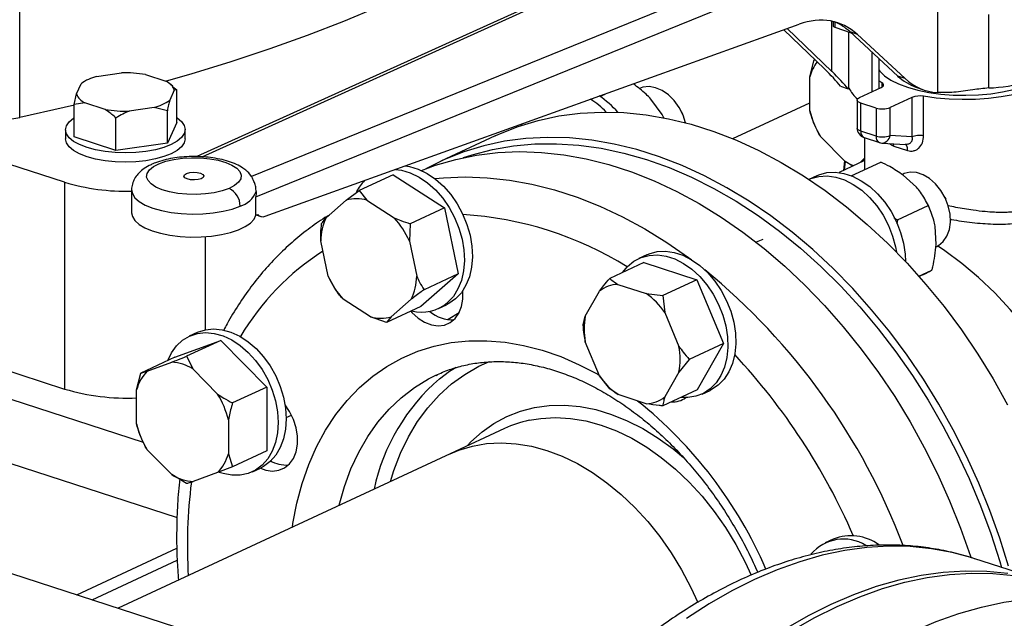
# Model space of a CAD drawing. Units: millimetres. Extents: x 4 to 416, y 4 to 293.
# Drawn here: x 335 to 344, y 173 to 178 of the extents above; entities that cross this region are included whole.
import ezdxf

# ---------------------------------------------------------------- set-up
doc = ezdxf.new("R2010")
doc.units = ezdxf.units.MM

msp = doc.modelspace()

# ---------------------------------------------------------------- linework, layer by layer
at = {"color": 7, "linetype": 'Continuous', "lineweight": 25}
for p, q in [((335.4011, 177.5075), (335.3993, 184.8789)), ((342.1104, 179.4555), (337.0132, 177.1497)), ((342.9512, 179.1782), (337.5122, 176.9695)), ((337.5541, 176.7842), (343.0498, 179.016)), ((343.7681, 178.4749), (343.7683, 177.7333)), ((344.2355, 177.7755), (344.2354, 178.4456)), ((337.639, 176.6061), (342.5075, 178.3567)), ((342.8066, 177.9252), (342.3984, 178.3174)), ((342.8171, 178.3819), (342.8171, 178.3429)), ((342.8321, 178.3298), (342.9813, 178.2772)), ((342.7377, 177.9505), (342.3673, 178.3062)), ((342.9612, 177.7738), (342.961, 178.2844)), ((342.9687, 178.2889), (343.036, 178.2652)), ((342.9687, 178.2889), (343.4055, 177.8846)), ((343.036, 178.2652), (343.4728, 177.8609)), ((343.171, 178.1016), (343.1711, 177.7409)), ((343.2331, 178.0442), (343.2332, 177.7698)), ((342.6048, 177.878), (342.6426, 178.031)), ((342.6502, 178.0345), (342.6426, 178.031)), ((342.6426, 178.031), (342.6511, 178.0336)), ((343.24, 178.0378), (343.2331, 178.0401)), ((336.101, 177.8804), (336.3283, 177.9128)), ((336.5472, 177.898), (336.7329, 177.8377)), ((342.6048, 177.5684), (342.6048, 177.878)), ((343.4728, 177.8609), (343.4055, 177.8846)), ((335.9169, 177.7215), (335.9585, 177.8141)), ((336.7957, 177.7909), (336.7697, 177.8126)), ((336.7935, 177.7895), (336.8313, 177.7595)), ((342.8829, 177.7924), (342.9537, 177.7675)), ((343.0572, 177.6879), (343.2564, 177.7806)), ((343.2618, 177.8231), (343.2332, 177.8405)), ((343.5724, 177.7829), (343.6397, 177.7592)), ((335.8949, 177.6261), (335.9169, 177.7215)), ((336.8093, 177.7566), (336.7677, 177.664)), ((336.8313, 177.7595), (336.8093, 177.7566)), ((336.8314, 177.4623), (336.8313, 177.7595)), ((340.6944, 177.7), (340.7387, 177.7206)), ((343.5354, 177.69), (343.3362, 177.5974)), ((343.5354, 177.69), (343.5355, 177.3304)), ((343.6423, 177.34), (343.6422, 177.6996)), ((335.9933, 177.6404), (335.8949, 177.6261)), ((335.8949, 177.3289), (335.8949, 177.6261)), ((336.179, 177.5801), (335.9933, 177.6404)), ((336.6252, 177.5977), (336.3979, 177.5653)), ((336.7457, 177.5686), (336.6252, 177.5977)), ((341.2573, 177.5335), (341.155, 177.6736)), ((341.9015, 177.3139), (342.6048, 177.6409)), ((343.036, 177.6653), (343.0361, 177.4098)), ((343.2081, 177.5929), (343.0686, 177.6382)), ((343.0687, 177.3827), (343.0686, 177.6382)), ((343.3362, 177.3419), (343.3362, 177.5974)), ((336.7457, 177.2714), (336.7457, 177.5686)), ((341.2752, 177.4967), (341.2573, 177.5335)), ((341.4346, 177.558), (341.4332, 177.5609)), ((341.4346, 177.558), (341.4426, 177.5408)), ((341.4439, 177.5379), (341.4426, 177.5408)), ((343.2081, 177.5929), (343.2082, 177.3374)), ((336.2775, 177.2047), (336.2774, 177.5019)), ((336.8314, 177.4623), (336.7457, 177.2714)), ((339.9754, 177.4344), (339.9788, 177.4474)), ((342.649, 177.4373), (342.6428, 177.4507)), ((342.6486, 177.4371), (342.6493, 177.4354)), ((335.8177, 177.3955), (335.8177, 177.3117)), ((336.2775, 177.2047), (335.8949, 177.3289)), ((336.9086, 177.312), (336.9086, 177.3957)), ((339.7358, 177.3391), (339.2402, 177.1087)), ((342.6661, 177.3993), (342.6665, 177.3984)), ((342.9258, 177.1064), (342.7025, 177.3337)), ((343.2082, 177.3374), (343.0687, 177.3827)), ((343.5355, 177.3304), (343.3362, 177.3419)), ((335.8087, 176.9163), (334.7625, 177.2559)), ((336.7457, 177.2714), (336.2775, 177.2047)), ((343.0989, 177.3233), (343.2384, 177.2781)), ((343.1041, 177.3217), (343.1041, 177.0325)), ((343.2612, 177.2738), (343.4805, 177.2611)), ((343.369, 177.2462), (343.4959, 177.205)), ((343.1041, 177.1133), (342.8709, 177.0049)), ((342.9209, 177.1114), (342.9112, 177.0236)), ((342.9969, 177.0635), (342.9258, 177.1064)), ((342.9825, 176.9759), (343.2506, 177.1006)), ((343.1041, 177.1368), (343.0646, 177.0949)), ((338.8064, 176.9848), (338.4945, 176.8397)), ((338.8064, 176.9848), (339.2732, 176.6831)), ((342.6673, 176.9758), (342.596, 176.9427)), ((343.4545, 176.991), (343.4467, 176.9874)), ((343.5782, 176.8703), (343.4564, 176.9813)), ((335.8087, 176.9163), (335.8092, 175.0316)), ((336.4202, 176.8464), (336.4202, 176.637)), ((338.3769, 176.7523), (338.4945, 176.8397)), ((338.4945, 176.8397), (338.5655, 176.7517)), ((337.5541, 176.6167), (337.5541, 176.7842)), ((338.1947, 176.5925), (338.3769, 176.7523)), ((338.5655, 176.7517), (338.8145, 176.5908)), ((343.405, 176.5748), (343.6849, 176.7049)), ((343.6796, 176.7159), (343.6785, 176.7181)), ((343.8368, 176.7782), (343.8354, 176.7811)), ((343.8368, 176.7782), (343.8448, 176.761)), ((343.8461, 176.758), (343.8448, 176.761)), ((337.5541, 176.6167), (337.5698, 176.6231)), ((337.5577, 176.6182), (337.5956, 176.6048)), ((339.2732, 176.6831), (338.9613, 176.538)), ((339.2732, 176.6831), (339.3984, 176.0819)), ((343.6967, 176.6789), (343.6959, 176.6809)), ((338.9613, 176.538), (338.9526, 176.3802)), ((343.371, 176.5921), (343.405, 176.5748)), ((343.756, 176.3503), (343.7465, 176.5158)), ((338.211, 176.0617), (338.1442, 176.3825)), ((338.9526, 176.3802), (339.0194, 176.0594)), ((342.1747, 176.3958), (342.1164, 176.3687)), ((339.731, 171.9185), (326.154, 176.3259)), ((341.1193, 176.256), (341.0464, 176.2221)), ((343.7536, 176.328), (343.7611, 176.3315)), ((341.0921, 176.1848), (340.7802, 176.0398)), ((341.0921, 176.1848), (341.5754, 176.028)), ((339.3984, 176.0819), (339.0568, 175.7825)), ((339.3984, 176.0819), (339.0865, 175.9369)), ((343.5992, 176.0596), (343.7185, 176.1151)), ((338.2246, 176.0329), (338.2248, 176.0325)), ((338.2781, 175.9391), (338.2265, 176.0334)), ((340.855, 175.9856), (341.1128, 175.9019)), ((341.5754, 176.028), (341.2634, 175.8829)), ((341.5754, 176.028), (341.8171, 175.447)), ((343.6012, 176.0573), (343.6239, 176.0683)), ((340.5571, 175.6969), (340.686, 175.9232)), ((341.1128, 175.9019), (341.2634, 175.8829)), ((338.5981, 175.6902), (338.3491, 175.8511)), ((338.9689, 175.8494), (338.7867, 175.6896)), ((341.2634, 175.8829), (341.2819, 175.7298)), ((339.0568, 175.7825), (338.7449, 175.6374)), ((339.2191, 175.7654), (339.292, 175.7993)), ((341.2819, 175.7298), (341.4109, 175.4198)), ((338.7449, 175.6374), (338.5981, 175.6902)), ((338.7867, 175.6896), (338.7449, 175.6374)), ((340.5387, 175.6156), (340.5571, 175.6969)), ((337.0189, 175.5472), (336.946, 175.5133)), ((336.8149, 175.321), (337.2333, 175.4754)), ((337.2333, 175.4754), (336.9214, 175.3303)), ((337.2333, 175.4754), (337.6519, 175.0493)), ((340.6862, 175.1525), (340.5572, 175.4625)), ((341.8171, 175.447), (341.5052, 175.3019)), ((341.8171, 175.447), (341.5756, 175.0228)), ((334.7629, 175.3712), (335.8092, 175.0316)), ((336.8149, 175.321), (336.503, 175.176)), ((336.5627, 175.1944), (336.7859, 175.2767)), ((336.9214, 175.3303), (336.9811, 175.2133)), ((341.5052, 175.3019), (341.4109, 175.1853)), ((336.4651, 175.023), (336.503, 175.176)), ((336.503, 175.176), (336.5627, 175.1944)), ((336.9811, 175.2133), (337.2044, 174.986)), ((341.4109, 175.1853), (341.2821, 174.959)), ((339.194, 175.1572), (339.2027, 175.1612)), ((340.7804, 175.0346), (340.6862, 175.1525)), ((336.4652, 174.7134), (336.4651, 175.023)), ((337.6519, 175.0493), (337.34, 174.9043)), ((337.6519, 175.0493), (337.652, 174.469)), ((340.8552, 174.9804), (340.7804, 175.0346)), ((341.5756, 175.0228), (341.2637, 174.8777)), ((341.6214, 174.9856), (341.6942, 175.0195)), ((341.1131, 174.8967), (340.8552, 174.9804)), ((337.3021, 174.7513), (337.3022, 174.4417)), ((337.8294, 174.7711), (337.8782, 174.7938)), ((339.8204, 174.6715), (339.3248, 174.441)), ((336.5094, 174.5823), (336.5031, 174.5956)), ((336.5089, 174.582), (336.5096, 174.5804)), ((336.5264, 174.5443), (336.5269, 174.5433)), ((336.7861, 174.2514), (336.5628, 174.4787)), ((337.652, 174.469), (337.3401, 174.3239)), ((339.3248, 174.441), (336.2973, 173.0332)), ((337.3022, 174.4417), (337.3401, 174.3239)), ((337.3401, 174.3239), (337.2046, 174.2703)), ((337.521, 174.2768), (337.5938, 174.3107)), ((336.9217, 174.1696), (336.7861, 174.2514)), ((337.2046, 174.2703), (336.9814, 174.188)), ((342.8184, 173.6645), (342.7455, 173.6306)), ((335.9202, 173.1556), (336.8331, 173.5801)), ((336.0597, 173.1103), (336.8354, 173.471)), ((344.7979, 173.2606), (344.1004, 173.487)), ((344.1056, 173.4853), (344.1004, 173.487))]:
    msp.add_line(p, q, dxfattribs=at)
at = {"color": 8, "linetype": 'Continuous', "lineweight": 25}
for p, q in [((337.0629, 177.1482), (342.1638, 179.4556)), ((342.8066, 177.9252), (342.8065, 178.3842)), ((342.832, 178.3783), (342.8321, 178.3298)), ((343.2618, 177.8231), (343.2618, 177.7833)), ((343.369, 177.2462), (343.3658, 177.2677)), ((343.0748, 177.0997), (343.1041, 177.1298)), ((327.6195, 176.8528), (336.8347, 173.8613)), ((329.8309, 176.719), (336.5257, 174.5458)), ((337.0894, 176.4199), (337.0896, 175.5711))]:
    msp.add_line(p, q, dxfattribs=at)
at = {"color": 7, "linetype": 'Continuous', "lineweight": 25, "flags": 128}
for points in [[(341.2356, 180.2207), (341.0793, 180.0503), (340.9067, 179.8822), (340.7182, 179.7168), (340.514, 179.5542), (340.2943, 179.3947), (340.0595, 179.2385), (339.8099, 179.0857), (339.5458, 178.9367), (339.2677, 178.7916), (338.9758, 178.6507), (338.6706, 178.514), (338.3526, 178.3819), (338.0221, 178.2544), (337.6797, 178.1318), (337.3257, 178.0143), (336.9607, 177.9019), (336.7349, 177.8366)], [(342.8171, 178.3429), (342.8172, 178.3417), (342.8186, 178.3384), (342.8217, 178.3352), (342.8262, 178.3323), (342.8321, 178.3298)], [(343.2331, 177.9417), (343.243, 177.9284), (343.2851, 177.8868), (343.3421, 177.848), (343.4127, 177.8126), (343.4955, 177.7816), (343.5889, 177.7554), (343.6909, 177.7347), (343.7994, 177.7199), (343.9123, 177.7112), (344.0273, 177.7088), (344.1419, 177.7128), (344.254, 177.7231), (344.3611, 177.7395), (344.4611, 177.7616), (344.5521, 177.7891), (344.632, 177.8213), (344.6993, 177.8576), (344.7174, 177.8695)], [(344.8463, 177.8812), (344.7997, 177.8454), (344.7322, 177.8063), (344.6519, 177.7711), (344.5603, 177.7403), (344.459, 177.7145), (344.3498, 177.6942), (344.2346, 177.6797), (344.1155, 177.6713), (343.9946, 177.6691), (343.874, 177.6731), (343.7558, 177.6834), (343.6422, 177.6996)], [(341.4708, 177.4588), (341.4484, 177.5271), (341.4132, 177.5974), (341.3683, 177.6603), (341.3157, 177.7131), (341.2581, 177.753), (341.1979, 177.7784), (341.1382, 177.7881), (341.0815, 177.7815), (341.0522, 177.7708)], [(343.2564, 177.7806), (343.2649, 177.7852), (343.2713, 177.7904), (343.2756, 177.7958), (343.2775, 177.8015), (343.277, 177.8072), (343.2742, 177.8128), (343.2691, 177.8182), (343.2618, 177.8231)], [(343.0686, 177.6382), (343.0561, 177.6431), (343.0464, 177.6489), (343.0397, 177.6553), (343.0364, 177.6621), (343.0366, 177.669), (343.0402, 177.6758), (343.0472, 177.6822), (343.0572, 177.6879)], [(335.9, 177.6199), (335.8049, 177.5976), (335.4011, 177.5075)], [(339.7358, 177.3391), (339.7682, 177.3538), (339.9453, 177.4241), (340.1285, 177.4797), (340.317, 177.5202), (340.5101, 177.5456), (340.7074, 177.5559), (340.9079, 177.5509), (341.111, 177.5306), (341.3161, 177.4953), (341.5223, 177.4448), (341.729, 177.3796), (341.9354, 177.2997), (342.1408, 177.2055), (342.3445, 177.0973), (342.5458, 176.9754), (342.7439, 176.8404), (342.9382, 176.6926), (343.128, 176.5326), (343.3126, 176.361), (343.4914, 176.1783), (343.6637, 175.9853), (343.8289, 175.7825), (343.9865, 175.5707), (344.1359, 175.3506), (344.2766, 175.1231), (344.4081, 174.8888)], [(336.8314, 177.5044), (336.835, 177.502), (336.8754, 177.4686), (336.9002, 177.4329), (336.9086, 177.3961), (336.9005, 177.3593), (336.8761, 177.3236), (336.836, 177.2901), (336.7817, 177.2598), (336.7145, 177.2336), (336.6368, 177.2123), (336.5507, 177.1966), (336.4589, 177.187), (336.3642, 177.1837), (336.2694, 177.1868), (336.1776, 177.1963), (336.0913, 177.2118), (336.0133, 177.2329), (335.946, 177.259), (335.8913, 177.2892), (335.851, 177.3226), (335.8262, 177.3583), (335.8177, 177.3951), (335.8258, 177.4319), (335.8503, 177.4676), (335.8903, 177.5011), (335.8949, 177.5042)], [(336.9086, 177.312), (336.9005, 177.2755), (336.8761, 177.2398), (336.8361, 177.2063), (336.7817, 177.176), (336.7146, 177.1498), (336.6368, 177.1285), (336.5507, 177.1128), (336.4589, 177.1032), (336.3642, 177.0999), (336.2695, 177.103), (336.1776, 177.1125), (336.0913, 177.128), (336.0133, 177.1492), (335.946, 177.1752), (335.8913, 177.2054), (335.851, 177.2389), (335.8262, 177.2745), (335.8177, 177.3113), (335.8177, 177.3117)], [(344.4166, 173.4162), (344.3374, 173.6712), (344.2471, 173.9238), (344.1459, 174.1731), (344.0343, 174.4182), (343.9125, 174.6584), (343.781, 174.8926), (343.6403, 175.1202), (343.4909, 175.3402), (343.3333, 175.552), (343.1681, 175.7548), (342.9958, 175.9479), (342.817, 176.1306), (342.6324, 176.3022), (342.4426, 176.4622), (342.2483, 176.6099), (342.0502, 176.745), (341.8489, 176.8668), (341.6452, 176.975), (341.4398, 177.0693), (341.2334, 177.1491), (341.0267, 177.2144), (340.8205, 177.2648), (340.6154, 177.3002), (340.4123, 177.3204), (340.2118, 177.3254), (340.0145, 177.3152), (339.8214, 177.2897), (339.6329, 177.2492), (339.4497, 177.1937), (339.2725, 177.1234), (339.1025, 177.0388)], [(339.4469, 177.1413), (339.525, 177.1666), (339.7107, 177.2148), (339.9016, 177.2477), (340.0968, 177.2654), (340.2957, 177.2677), (340.4976, 177.2547), (340.7017, 177.2263), (340.9074, 177.1827), (341.1138, 177.1241), (341.3203, 177.0505), (341.5261, 176.9624), (341.7305, 176.86), (341.9327, 176.7437), (342.1321, 176.6139), (342.3278, 176.471), (342.5193, 176.3157), (342.7057, 176.1483), (342.8866, 175.9697), (343.0611, 175.7802), (343.2287, 175.5808), (343.3888, 175.372), (343.5408, 175.1546), (343.6841, 174.9294), (343.8183, 174.6972), (343.9429, 174.4588), (344.0574, 174.2152), (344.1614, 173.967), (344.2545, 173.7154), (344.3365, 173.461), (344.3529, 173.405)], [(339.0625, 177.023), (339.1924, 177.0713), (339.3763, 177.1249), (339.5654, 177.1636), (339.7591, 177.1871), (339.9568, 177.1955), (340.1577, 177.1886), (340.3611, 177.1664), (340.5663, 177.1292), (340.7726, 177.0769), (340.9793, 177.0098), (341.1857, 176.9281), (341.3909, 176.8321), (341.5943, 176.7222), (341.7953, 176.5987), (341.993, 176.462), (342.1867, 176.3127), (342.3759, 176.1512), (342.5598, 175.9782), (342.7378, 175.7942), (342.9093, 175.5998), (343.0736, 175.3959), (343.2302, 175.183), (343.3785, 174.962), (343.5181, 174.7335), (343.6484, 174.4985), (343.7689, 174.2577), (343.8793, 174.012), (343.9791, 173.7622), (344.0681, 173.5093), (344.0716, 173.4985)], [(337.3081, 176.8595), (337.2454, 176.8374), (337.1728, 176.8205), (337.0931, 176.8094), (337.0093, 176.8046), (336.9248, 176.8062), (336.8427, 176.8142), (336.7662, 176.8283), (336.6982, 176.8479), (336.6414, 176.8722), (336.5979, 176.9004), (336.5694, 176.9314), (336.557, 176.9639), (336.5612, 176.9968), (336.5818, 177.0287), (336.618, 177.0584), (336.6685, 177.0849), (336.7312, 177.107), (336.8039, 177.1239), (336.8836, 177.1349), (336.9673, 177.1398), (337.0519, 177.1382), (337.134, 177.1302), (337.2105, 177.1161), (337.2784, 177.0965), (337.3353, 177.0722), (337.3788, 177.0439), (337.4072, 177.013), (337.4196, 176.9804), (337.4154, 176.9476), (337.3948, 176.9157), (337.3586, 176.8859), (337.3081, 176.8595)], [(338.9164, 177.0654), (338.9543, 177.0591), (339.0344, 177.035), (339.1138, 176.9964), (339.1906, 176.9442), (339.263, 176.8796), (339.3294, 176.8043), (339.3882, 176.7198), (339.438, 176.6283), (339.4776, 176.5319), (339.5061, 176.4327), (339.5229, 176.3332), (339.5275, 176.2357), (339.5199, 176.1425), (339.5002, 176.0556), (339.4688, 175.9773), (339.4266, 175.9093), (339.3745, 175.8532)], [(342.9202, 177.0278), (342.923, 177.0525), (342.9291, 177.1038)], [(337.0556, 176.9485), (337.0271, 176.9403), (336.9927, 176.9369), (336.9577, 176.9389), (336.9272, 176.946), (336.9061, 176.9571), (336.8975, 176.9705), (336.9027, 176.9841), (336.921, 176.9959)], [(336.921, 176.9959), (336.9495, 177.0041), (336.9839, 177.0075), (337.019, 177.0055), (337.0494, 176.9984), (337.0705, 176.9873), (337.0791, 176.9739), (337.0739, 176.9603), (337.0556, 176.9485)], [(337.5122, 176.9695), (337.4893, 177.0016), (337.4747, 177.0155)], [(338.8268, 177.0331), (338.8815, 177.0252), (338.9615, 177.0011), (339.0409, 176.9625), (339.1177, 176.9103), (339.1902, 176.8457), (339.2565, 176.7704), (339.3153, 176.6859), (339.3651, 176.5944), (339.4047, 176.498), (339.4333, 176.3988), (339.45, 176.2993), (339.4546, 176.2018), (339.447, 176.1086), (339.4273, 176.0218), (339.396, 175.9434), (339.3537, 175.8754), (339.3016, 175.8193)], [(342.5944, 176.9419), (342.6145, 176.9505), (342.6862, 176.9699), (342.7626, 176.9741), (342.8417, 176.9631), (342.9218, 176.9371), (343.0009, 176.8967), (343.0773, 176.8429), (343.1491, 176.7769), (343.2146, 176.7003), (343.2723, 176.6149), (343.3209, 176.5226), (343.3592, 176.4257), (343.3863, 176.3264), (343.3951, 176.2789)], [(342.6673, 176.9758), (342.6873, 176.9844), (342.7591, 177.0037), (342.8354, 177.008), (342.9146, 176.997), (342.9947, 176.971), (343.0738, 176.9306), (343.1502, 176.8768), (343.222, 176.8108), (343.2875, 176.7342), (343.3452, 176.6488), (343.3938, 176.5565), (343.4321, 176.4596), (343.4592, 176.3603), (343.4744, 176.2609), (343.4779, 176.1927)], [(343.7611, 176.3315), (343.7767, 176.3397), (343.8205, 176.3753), (343.8543, 176.4243), (343.8767, 176.4843), (343.8864, 176.5527), (343.8831, 176.6261), (343.867, 176.7011), (343.8387, 176.7743), (343.7996, 176.8422), (343.7516, 176.9017), (343.6968, 176.9498), (343.6379, 176.9845), (343.5776, 177.0041), (343.5187, 177.0077), (343.4639, 176.995), (343.4545, 176.991)], [(343.6959, 176.6809), (343.6853, 176.7042), (343.6796, 176.7159)], [(336.4202, 176.637), (336.4268, 176.6034), (336.4496, 176.5669), (336.488, 176.5325), (336.5408, 176.501), (336.6066, 176.4735), (336.6835, 176.4508), (336.7692, 176.4334), (336.8612, 176.4219), (336.9569, 176.4167), (337.0535, 176.4178), (337.1483, 176.4253), (337.2384, 176.4389), (337.3213, 176.4583), (337.3945, 176.4828), (337.456, 176.5118), (337.5039, 176.5444), (337.537, 176.5797), (337.5541, 176.6167)], [(340.8997, 176.0954), (340.9432, 176.1486), (341.0009, 176.1965), (341.0664, 176.2306), (341.1382, 176.25), (341.2145, 176.2542), (341.2937, 176.2432), (341.3738, 176.2172), (341.4529, 176.1768), (341.5293, 176.123), (341.6011, 176.0571), (341.6666, 175.9805), (341.7243, 175.895), (341.7729, 175.8028), (341.8112, 175.7059), (341.8382, 175.6066), (341.8535, 175.5072), (341.8566, 175.4101), (341.8474, 175.3175), (341.8262, 175.2316), (341.7935, 175.1545), (341.75, 175.0879), (341.6967, 175.0334), (341.6349, 174.9923), (341.5661, 174.9655), (341.4918, 174.9536), (341.43, 174.9551)], [(341.1193, 176.256), (341.1393, 176.2645), (341.2111, 176.2839), (341.2874, 176.2881), (341.3666, 176.2771), (341.4466, 176.2511), (341.5258, 176.2107), (341.6022, 176.1569), (341.6739, 176.091), (341.7395, 176.0144), (341.7972, 175.9289), (341.8458, 175.8367), (341.884, 175.7398), (341.9111, 175.6404), (341.9264, 175.5411), (341.9295, 175.444), (341.9203, 175.3514), (341.8991, 175.2655), (341.8664, 175.1884), (341.8229, 175.1218), (341.7696, 175.0673), (341.7078, 175.0262), (341.6942, 175.0195)], [(345.2106, 174.4156), (345.1885, 174.4776), (345.1092, 174.6779), (345.0194, 174.8742), (344.9196, 175.0653), (344.8102, 175.2502), (344.692, 175.4279), (344.5656, 175.5974), (344.4316, 175.7577), (344.2908, 175.9081), (344.1439, 176.0477), (343.9918, 176.1757), (343.8353, 176.2915), (343.7694, 176.3356)], [(338.9662, 175.7403), (338.9767, 175.7286), (339.0322, 175.678), (339.0919, 175.64), (339.1536, 175.6162), (339.2146, 175.6076), (339.2725, 175.6146), (339.3249, 175.6368), (339.3697, 175.6734), (339.4049, 175.7228), (339.4292, 175.783), (339.4417, 175.8516), (339.4416, 175.9258), (339.4413, 175.9299)], [(339.3745, 175.8532), (339.3137, 175.8103), (339.292, 175.7993)], [(339.4075, 175.7276), (339.3067, 175.6662), (339.3033, 175.6639)], [(336.7495, 175.2906), (336.7837, 175.362), (336.8298, 175.4257), (336.8853, 175.477), (336.949, 175.5147), (337.0193, 175.5378), (337.0947, 175.5458), (337.1733, 175.5386), (337.2534, 175.5163), (337.3329, 175.4794), (337.4102, 175.4289), (337.4832, 175.3658), (337.5505, 175.2917), (337.6103, 175.2083), (337.6613, 175.1176), (337.7022, 175.0216), (337.7322, 174.9227), (337.7504, 174.8231), (337.7566, 174.7252)], [(337.0189, 175.5472), (337.0219, 175.5485), (337.0922, 175.5717), (337.1676, 175.5797), (337.2462, 175.5725), (337.3262, 175.5502), (337.4058, 175.5133), (337.483, 175.4628), (337.5561, 175.3997), (337.6234, 175.3256), (337.6832, 175.2422), (337.7341, 175.1515), (337.7751, 175.0555), (337.805, 174.9566), (337.8233, 174.857), (337.8295, 174.7591)], [(339.2281, 175.1255), (339.3195, 175.1939), (339.3781, 175.2321)], [(337.5945, 174.311), (337.6441, 174.293), (337.7052, 174.2844), (337.7631, 174.2914), (337.8154, 174.3136), (337.8602, 174.3502), (337.8954, 174.3996), (337.9198, 174.4598), (337.9322, 174.5284), (337.9322, 174.6026), (337.9197, 174.6792), (337.8954, 174.7553), (337.8601, 174.8276), (337.8188, 174.8888)], [(337.7566, 174.7252), (337.7505, 174.6313), (337.7322, 174.5436), (337.7023, 174.4641), (337.6614, 174.3947), (337.6105, 174.337), (337.5507, 174.2924), (337.4835, 174.262), (337.4104, 174.2464), (337.3332, 174.2459), (337.2537, 174.2607), (337.2197, 174.2715)], [(337.8295, 174.7591), (337.8234, 174.6652), (337.8051, 174.5775), (337.7752, 174.498), (337.7343, 174.4286), (337.6834, 174.3709), (337.6236, 174.3263), (337.5938, 174.3107)], [(339.3248, 174.441), (339.404, 174.474), (339.5281, 174.5113), (339.6574, 174.5336), (339.7908, 174.5408), (339.9274, 174.5329), (340.0662, 174.5098), (340.206, 174.4717), (340.3458, 174.419), (340.4846, 174.352), (340.6212, 174.2713), (340.7547, 174.1774), (340.884, 174.0711), (341.0082, 173.9532), (341.1262, 173.8246), (341.2373, 173.6862), (341.3405, 173.5392), (341.4351, 173.3846), (341.5203, 173.2236), (341.5833, 173.0863)], [(339.3248, 174.441), (339.404, 174.474), (339.5281, 174.5113), (339.6574, 174.5336), (339.7908, 174.5408), (339.9274, 174.5329), (340.0662, 174.5098), (340.206, 174.4717), (340.3458, 174.419), (340.4846, 174.352), (340.6212, 174.2713), (340.7547, 174.1774), (340.884, 174.0711), (341.0082, 173.9532), (341.1262, 173.8246), (341.2373, 173.6862), (341.3405, 173.5392), (341.4351, 173.3846), (341.5203, 173.2236), (341.5833, 173.0863)], [(344.4103, 173.3498), (344.2175, 173.3689), (344.0211, 173.3724), (343.8217, 173.3602), (343.6197, 173.3325), (343.4157, 173.2894), (343.2102, 173.2308), (343.0036, 173.157), (342.7965, 173.0681), (342.5895, 172.9644), (342.3829, 172.8461)], [(342.4387, 172.828), (342.6453, 172.9463), (342.8523, 173.05), (343.0594, 173.1389), (343.266, 173.2127), (343.4715, 173.2712), (343.6755, 173.3144), (343.8775, 173.3421), (344.0769, 173.3542), (344.2733, 173.3508), (344.4661, 173.3317)]]:
    msp.add_lwpolyline(points, dxfattribs=at)
at = {"color": 8, "linetype": 'Continuous', "lineweight": 25, "flags": 128}
for points in [[(343.0687, 177.3827), (343.0562, 177.3876), (343.0464, 177.3934), (343.0398, 177.3998), (343.0365, 177.4067), (343.0361, 177.4098)], [(339.1844, 176.949), (339.2635, 176.9567), (339.4612, 176.965), (339.6621, 176.9581), (339.8655, 176.936), (340.0707, 176.8987), (340.277, 176.8464), (340.4837, 176.7793), (340.6901, 176.6977), (340.8953, 176.6017), (341.0987, 176.4917), (341.2997, 176.3682), (341.4974, 176.2315), (341.5247, 176.2114)], [(336.4202, 176.8464), (336.427, 176.8123), (336.4505, 176.7752), (336.4901, 176.7403), (336.5446, 176.7086), (336.6123, 176.681), (336.6912, 176.6583), (336.7791, 176.6412), (336.8731, 176.6303), (336.9706, 176.6259), (337.0687, 176.628), (337.1643, 176.6367), (337.2547, 176.6516), (337.3372, 176.6723), (337.4092, 176.6983)], [(337.8856, 173.7718), (337.8906, 173.8045), (337.9271, 173.992), (337.9755, 174.1719), (338.0355, 174.3434), (338.1068, 174.5055), (338.1891, 174.6574), (338.2819, 174.7982), (338.3847, 174.9274), (338.497, 175.0441), (338.6182, 175.1477), (338.7477, 175.2378), (338.8849, 175.3139), (339.0289, 175.3755), (339.179, 175.4224), (339.3345, 175.4542), (339.4946, 175.4709), (339.6583, 175.4724), (339.825, 175.4586), (339.9936, 175.4296), (340.1633, 175.3855), (340.3332, 175.3267), (340.5025, 175.2533), (340.6703, 175.1658), (340.6838, 175.1581)], [(338.7792, 174.1873), (338.8103, 174.288), (338.8711, 174.4471), (338.9433, 174.5964), (339.0264, 174.7348), (339.1199, 174.8617), (339.2233, 174.9762), (339.336, 175.0776), (339.4572, 175.1653), (339.5862, 175.2388), (339.6839, 175.2828)], [(338.3104, 173.9693), (338.3113, 173.9729), (338.3597, 174.1432), (338.4196, 174.3049), (338.4908, 174.457), (338.5728, 174.5985), (338.6651, 174.7288), (338.7673, 174.8471), (338.8788, 174.9526), (338.9988, 175.0448), (339.1268, 175.1231), (339.194, 175.1572)], [(339.4792, 174.5128), (339.5144, 174.5501), (339.6152, 174.641), (339.7244, 174.7183), (339.8412, 174.7814), (339.9649, 174.8299), (340.0945, 174.8634), (340.2289, 174.8816), (340.3674, 174.8844), (340.5087, 174.8718), (340.6519, 174.8439), (340.7959, 174.8009), (340.9396, 174.7431), (341.0821, 174.6709), (341.2221, 174.5849), (341.3587, 174.4857), (341.4519, 174.4086)], [(340.0439, 174.7463), (340.153, 174.7641), (340.2864, 174.7713), (340.423, 174.7633), (340.5618, 174.7402), (340.7016, 174.7022), (340.8414, 174.6495), (340.9802, 174.5825), (341.1168, 174.5017), (341.2503, 174.4079), (341.3796, 174.3016), (341.5038, 174.1837), (341.6218, 174.0551), (341.7329, 173.9167), (341.8361, 173.7696), (341.9307, 173.615), (342.0159, 173.454), (342.0707, 173.3358)], [(344.1004, 173.487), (344.086, 173.4916), (343.9017, 173.5417), (343.7129, 173.5762), (343.52, 173.5953), (343.3236, 173.5988), (343.1242, 173.5866), (342.9222, 173.559), (342.7182, 173.5158), (342.5127, 173.4572), (342.3061, 173.3834), (342.0991, 173.2945), (341.892, 173.1908), (341.6854, 173.0725), (341.4799, 172.9399)], [(340.3024, 169.0661), (340.4355, 169.356), (340.5763, 169.6396), (340.7245, 169.9164), (340.8798, 170.1855), (341.0417, 170.4463), (341.2099, 170.6983), (341.3838, 170.9406), (341.5632, 171.1729), (341.7475, 171.3943), (341.9363, 171.6045), (342.129, 171.8029), (342.3254, 171.989), (342.5248, 172.1623), (342.7267, 172.3224), (342.9307, 172.469), (343.1362, 172.6016), (343.3427, 172.7199), (343.5498, 172.8236), (343.7569, 172.9124), (343.9635, 172.9863), (344.169, 173.0448), (344.373, 173.088), (344.575, 173.1157)]]:
    msp.add_lwpolyline(points, dxfattribs=at)
at = {"color": 7, "linetype": 'Continuous', "lineweight": 25}
for centre, radius, start, end in [((342.984, 177.7777), 0.3923, 142.89216, 165.1799), ((344.1623, 179.3945), 1.6207, 272.59098, 297.66416), ((336.1959, 177.4899), 0.4018, 103.66275, 126.21562), ((336.3644, 176.8197), 1.0937, 80.37828, 91.89046), ((336.6721, 177.7039), 0.1469, 21.02502, 65.57052), ((344.4069, 175.6922), 2.0904, 94.70389, 98.7199), ((336.054, 177.7742), 0.1469, 201.02523, 245.5703), ((340.2664, 177.0577), 0.7684, 40.20775, 57.1955), ((342.6872, 178.0892), 0.4177, 309.63604, 310.98243), ((343.236, 177.9119), 0.3075, 206.67774, 230.33653), ((343.6058, 177.5062), 0.1968, 79.33305, 110.95797), ((336.5303, 177.9882), 0.4018, 283.66275, 306.21562), ((340.2035, 177.0366), 0.7521, 43.68105, 57.73064), ((343.2656, 177.7824), 0.198, 253.12303, 290.8773), ((335.0492, 179.2479), 1.7756, 262.5708, 281.42919), ((336.3618, 178.6584), 1.0937, 260.37834, 271.8904), ((343.3825, 177.7543), 0.7995, 193.44175, 211.7378), ((343.127, 177.4098), 0.0909, 180.01358, 252.01565), ((343.2657, 177.5269), 0.198, 253.12303, 290.8773), ((343.2665, 177.3645), 0.0909, 252.01565, 266.68773), ((343.176, 177.5208), 0.4841, 238.87292, 249.4136), ((336.3748, 178.8182), 1.9843, 253.4261, 271.30282), ((338.8357, 176.6425), 0.4105, 135.26177, 152.86128), ((337.2339, 176.7008), 0.1753, 359.19566, 64.94912), ((337.3497, 176.9103), 0.2202, 285.67102, 338.861), ((338.4703, 176.4342), 0.3315, 73.3146, 106.36236), ((338.6375, 176.375), 0.4933, 153.84132, 179.13677), ((338.2422, 176.065), 0.7772, 23.92832, 42.57548), ((338.9213, 176.3769), 0.7771, 203.92758, 222.57559), ((338.5261, 176.0669), 0.4934, 333.84333, 359.13592), ((340.8661, 175.695), 0.2908, 92.19674, 128.29351), ((340.717, 175.3439), 0.6842, 34.33833, 54.64911), ((339.0644, 176.0995), 0.3671, 255.68784, 310.2491), ((339.3419, 175.9679), 0.3051, 228.43393, 273.32988), ((338.6933, 176.0077), 0.3315, 253.31511, 286.36185), ((341.1745, 175.5799), 0.6284, 169.26263, 190.76453), ((340.7935, 175.3024), 0.6284, 349.26263, 10.76453), ((336.7564, 174.8534), 0.4244, 58.02164, 86.00966), ((336.8305, 174.9284), 0.3775, 135.20453, 165.48489), ((341.2511, 175.5384), 0.6842, 214.3382, 234.64925), ((336.379, 176.9509), 2.0022, 253.46418, 272.46477), ((336.5245, 174.5655), 0.7995, 13.44175, 31.7378), ((341.1019, 175.1872), 0.2907, 272.1965, 308.29375), ((341.354, 175.121), 0.2066, 266.96581, 305.62183), ((340.2661, 173.711), 1.0589, 102.1137, 114.89362), ((337.2428, 174.8992), 0.7995, 193.44175, 211.7378), ((336.9367, 174.5363), 0.3775, 315.20453, 345.48489), ((337.8273, 174.6159), 0.2768, 238.6713, 274.72803), ((337.0109, 174.6113), 0.4244, 238.02164, 266.00966), ((342.9114, 173.2773), 0.3868, 58.17445, 139.99905), ((342.9778, 173.2425), 0.4511, 55.21851, 110.69068)]:
    msp.add_arc(centre, radius, start, end, dxfattribs=at)
at = {"color": 8, "linetype": 'Continuous', "lineweight": 25}
for centre, radius, start, end in [((343.1282, 177.3756), 0.0599, 173.24229, 240.75095), ((343.2636, 177.3282), 0.0561, 170.59538, 243.39787), ((343.2571, 177.3537), 0.08, 272.98491, 351.50621), ((339.2544, 173.448), 3.1792, 58.00298, 86.63375), ((339.4442, 174.2961), 2.3678, 122.73116, 149.15176), ((337.853, 171.4796), 5.9922, 20.7711, 50.71056), ((337.6601, 171.3734), 5.8237, 23.50306, 43.00041), ((340.4184, 173.7394), 1.8271, 130.65506, 168.02735), ((338.534, 171.7996), 4.0004, 23.43317, 51.31332), ((341.4943, 173.6065), 4.5662, 172.74301, 183.46673)]:
    msp.add_arc(centre, radius, start, end, dxfattribs=at)
at = {"color": 7, "linetype": 'Continuous', "lineweight": 25}
for centre, major_axis, ratio, start_param, end_param in [((342.4803, 177.2991), (0.3964, 1.0651), 0.637354, 6.026604, 6.777096), ((342.413, 177.3228), (0.3964, 1.0651), 0.637354, 6.026604, 6.249438), ((342.0482, 178.203), (0.9007, -0.5938), 0.208638, 0.544411, 0.846747), ((342.0482, 178.203), (0.9908, -0.6532), 0.208638, 0.575308, 0.846747), ((343.9611, 178.8508), (0.3964, 1.0651), 0.637354, 2.885011, 3.152792), ((344.0285, 178.827), (0.3964, 1.0651), 0.637354, 2.885011, 3.332671), ((337.6423, 176.733), (0.0476, 0.1278), 0.637354, 2.794707, 3.635503)]:
    msp.add_ellipse(centre, major_axis=major_axis, ratio=ratio, start_param=start_param, end_param=end_param, dxfattribs=at)
for points, knots in [([(341.155, 177.6736), (341.1405, 177.6889), (341.0916, 177.7403), (341.0351, 177.783), (340.9954, 177.8129)], [0, 0, 0, 0, 0.297209, 1, 1, 1, 1]), ([(344.09, 177.7584), (344.0307, 177.7497), (343.9094, 177.732), (343.816, 177.7329), (343.7683, 177.7333)], [0, 0, 0, 0, 0.489286, 1, 1, 1, 1]), ([(336.7677, 177.664), (336.7641, 177.6502), (336.7565, 177.6209), (336.7494, 177.5867), (336.7457, 177.5686)], [0, 0, 0, 0, 0.472184, 1, 1, 1, 1]), ([(336.2774, 177.5019), (336.2715, 177.5073), (336.2399, 177.5363), (336.2063, 177.5605), (336.179, 177.5801)], [0, 0, 0, 0, 0.185981, 1, 1, 1, 1]), ([(336.3979, 177.5653), (336.3783, 177.5567), (336.337, 177.5384), (336.298, 177.5145), (336.2774, 177.5019)], [0, 0, 0, 0, 0.47218, 1, 1, 1, 1]), ([(342.6428, 177.4507), (342.6397, 177.4583), (342.6247, 177.495), (342.6136, 177.5359), (342.6048, 177.5684)], [0, 0, 0, 0, 0.206691, 1, 1, 1, 1]), ([(342.7025, 177.3337), (342.6925, 177.3501), (342.6793, 177.3717), (342.6695, 177.3934), (342.6671, 177.3986)], [0, 0, 0, 0, 0.758616, 1, 1, 1, 1]), ([(343.4959, 177.205), (343.5049, 177.2029), (343.5232, 177.1987), (343.5506, 177.2016), (343.5765, 177.2108), (343.6071, 177.2328), (343.6361, 177.2751), (343.6402, 177.3182), (343.6423, 177.34)], [0, 0, 0, 0, 0.11882, 0.239423, 0.362136, 0.485584, 0.740021, 1, 1, 1, 1]), ([(343.6423, 177.34), (343.633, 177.3412), (343.6143, 177.3437), (343.5845, 177.3427), (343.5565, 177.3385), (343.5425, 177.3331), (343.5355, 177.3304)], [0, 0, 0, 0, 0.249994, 0.500002, 0.75, 1, 1, 1, 1]), ([(337.4704, 177.0182), (337.4591, 177.0277), (337.4311, 177.0509), (337.376, 177.0799), (337.3057, 177.1072), (337.226, 177.128), (337.1415, 177.1422), (337.0542, 177.15), (336.9659, 177.1515), (336.8784, 177.1468), (336.7933, 177.136), (336.7124, 177.1188), (336.6537, 177.1006), (336.6227, 177.0878), (336.6148, 177.0845)], [0, 0, 0, 0, 0.059713, 0.147305, 0.242074, 0.335906, 0.427367, 0.517237, 0.606348, 0.695393, 0.784869, 0.875467, 0.968186, 1, 1, 1, 1]), ([(336.6148, 177.0845), (336.6028, 177.0791), (336.569, 177.0638), (336.5222, 177.0344), (336.478, 176.9944), (336.4455, 176.95), (336.4265, 176.9016), (336.4182, 176.8656), (336.4205, 176.8476), (336.4206, 176.8464)], [0, 0, 0, 0, 0.116152, 0.327044, 0.513109, 0.679686, 0.836344, 0.989223, 1, 1, 1, 1]), ([(343.4564, 176.9813), (343.4162, 177.0082), (343.3506, 177.052), (343.2785, 177.087), (343.2506, 177.1006)], [0, 0, 0, 0, 0.613155, 1, 1, 1, 1]), ([(337.5551, 176.8309), (337.5545, 176.8456), (337.5532, 176.875), (337.5395, 176.915), (337.523, 176.9485), (337.5159, 176.9624), (337.5122, 176.9695)], [0, 0, 0, 0, 0.241922, 0.485174, 0.737859, 1, 1, 1, 1]), ([(337.5551, 176.8309), (337.5548, 176.8228), (337.5542, 176.8069), (337.5541, 176.7917), (337.5541, 176.7842)], [0, 0, 0, 0, 0.505479, 1, 1, 1, 1]), ([(343.6849, 176.7049), (343.6636, 176.7461), (343.6346, 176.8021), (343.59, 176.856), (343.5782, 176.8703)], [0, 0, 0, 0, 0.735441, 1, 1, 1, 1]), ([(343.7465, 176.5158), (343.7429, 176.5341), (343.729, 176.6033), (343.7036, 176.6618), (343.6849, 176.7049)], [0, 0, 0, 0, 0.263335, 1, 1, 1, 1]), ([(338.2234, 176.6177), (338.2163, 176.6137), (338.1553, 176.579), (338.0469, 176.5017), (337.8991, 176.3854), (337.76, 176.2559), (337.6289, 176.1153), (337.5064, 175.9637), (337.3937, 175.8008), (337.3114, 175.6681), (337.2703, 175.5869), (337.26, 175.5666)], [0, 0, 0, 0, 0.017436, 0.150546, 0.283795, 0.417284, 0.551095, 0.685289, 0.819899, 0.954932, 1, 1, 1, 1]), ([(338.1442, 176.3825), (338.1444, 176.4047), (338.1448, 176.4576), (338.1499, 176.51), (338.1529, 176.5403)], [0, 0, 0, 0, 0.421442, 1, 1, 1, 1]), ([(338.1529, 176.5403), (338.1551, 176.5435), (338.1658, 176.5591), (338.1819, 176.5777), (338.1947, 176.5925)], [0, 0, 0, 0, 0.2066929, 1, 1, 1, 1]), ([(338.8145, 176.5908), (338.8346, 176.5826), (338.8823, 176.5634), (338.9324, 176.5473), (338.9613, 176.538)], [0, 0, 0, 0, 0.421449, 1, 1, 1, 1]), ([(343.405, 176.5748), (343.4025, 176.5648), (343.3993, 176.5524), (343.3969, 176.5399), (343.3965, 176.5375)], [0, 0, 0, 0, 0.810286, 1, 1, 1, 1]), ([(343.7185, 176.1151), (343.7209, 176.1252), (343.7314, 176.1688), (343.7473, 176.2476), (343.7531, 176.3159), (343.756, 176.3503)], [0, 0, 0, 0, 0.129165, 0.560805, 1, 1, 1, 1]), ([(343.6239, 176.0683), (343.6474, 176.0798), (343.6856, 176.0986), (343.7093, 176.1105), (343.7185, 176.1151)], [0, 0, 0, 0, 0.613153, 1, 1, 1, 1]), ([(339.0194, 176.0594), (339.028, 176.0412), (339.0484, 175.998), (339.0725, 175.9593), (339.0865, 175.9369)], [0, 0, 0, 0, 0.421442, 1, 1, 1, 1]), ([(340.686, 175.9232), (340.6985, 175.9396), (340.7282, 175.9783), (340.7611, 176.0173), (340.7802, 176.0398)], [0, 0, 0, 0, 0.421438, 1, 1, 1, 1]), ([(340.7802, 176.0398), (340.7846, 176.0359), (340.806, 176.0171), (340.8333, 175.9995), (340.855, 175.9856)], [0, 0, 0, 0, 0.206692, 1, 1, 1, 1]), ([(338.3491, 175.8511), (338.3377, 175.8633), (338.3108, 175.8923), (338.2901, 175.922), (338.2781, 175.9391)], [0, 0, 0, 0, 0.4214334, 1, 1, 1, 1]), ([(339.0865, 175.9369), (339.0781, 175.9308), (339.0374, 175.9013), (338.9992, 175.8723), (338.9689, 175.8494)], [0, 0, 0, 0, 0.206684, 1, 1, 1, 1]), ([(340.5572, 175.4625), (340.5534, 175.4841), (340.5445, 175.5354), (340.5408, 175.5862), (340.5387, 175.6156)], [0, 0, 0, 0, 0.4214414, 1, 1, 1, 1]), ([(341.4109, 175.4198), (341.4234, 175.4023), (341.4531, 175.3607), (341.4861, 175.3234), (341.5052, 175.3019)], [0, 0, 0, 0, 0.42144, 1, 1, 1, 1]), ([(336.7859, 175.2767), (336.8044, 175.2839), (336.8482, 175.3011), (336.8946, 175.3196), (336.9214, 175.3303)], [0, 0, 0, 0, 0.421452, 1, 1, 1, 1]), ([(339.1956, 175.1559), (339.2154, 175.1657), (339.2755, 175.1953), (339.3822, 175.2307), (339.5147, 175.2625), (339.652, 175.28), (339.7927, 175.2843), (339.9363, 175.275), (340.082, 175.2525), (340.2291, 175.2168), (340.3769, 175.1683), (340.5249, 175.107), (340.6723, 175.0334), (340.8183, 174.9476), (340.9624, 174.8501), (341.1037, 174.7413), (341.2416, 174.6217), (341.3751, 174.4919), (341.5037, 174.3524), (341.6267, 174.204), (341.7433, 174.0474), (341.8529, 173.8835), (341.9548, 173.713), (342.0482, 173.5391), (342.1029, 173.4202), (342.1297, 173.3618)], [0, 0, 0, 0, 0.0229756, 0.0695207, 0.1159656, 0.1621287, 0.2079011, 0.2532514, 0.298205, 0.3428195, 0.3871644, 0.4313084, 0.4753096, 0.5192173, 0.5630682, 0.6068907, 0.6507037, 0.6945162, 0.7383383, 0.7821751, 0.8260271, 0.869894, 0.9137732, 0.9576601, 1, 1, 1, 1]), ([(337.2044, 174.986), (337.2229, 174.9737), (337.2668, 174.9445), (337.3131, 174.919), (337.34, 174.9043)], [0, 0, 0, 0, 0.421439, 1, 1, 1, 1]), ([(337.34, 174.9043), (337.3369, 174.8938), (337.3219, 174.8432), (337.3109, 174.792), (337.3021, 174.7513)], [0, 0, 0, 0, 0.206689, 1, 1, 1, 1]), ([(341.2821, 174.959), (341.2783, 174.9468), (341.2694, 174.9177), (341.2658, 174.8924), (341.2637, 174.8777)], [0, 0, 0, 0, 0.421438, 1, 1, 1, 1]), ([(341.2637, 174.8777), (341.2531, 174.8787), (341.2017, 174.8836), (341.1523, 174.8909), (341.1131, 174.8967)], [0, 0, 0, 0, 0.206692, 1, 1, 1, 1]), ([(336.5031, 174.5956), (336.5, 174.6032), (336.485, 174.6399), (336.474, 174.6809), (336.4652, 174.7134)], [0, 0, 0, 0, 0.206689, 1, 1, 1, 1]), ([(336.5628, 174.4787), (336.5528, 174.495), (336.5397, 174.5166), (336.5298, 174.5383), (336.5274, 174.5436)], [0, 0, 0, 0, 0.758616, 1, 1, 1, 1]), ([(336.8586, 174.2076), (336.8576, 174.1999), (336.8466, 174.1165), (336.8362, 173.953), (336.8287, 173.7175), (336.8321, 173.4958), (336.8426, 173.352), (336.8473, 173.2889)], [0, 0, 0, 0, 0.026529, 0.283872, 0.541323, 0.798832, 1, 1, 1, 1]), ([(336.9814, 174.188), (336.9717, 174.1848), (336.9486, 174.1773), (336.9315, 174.1725), (336.9217, 174.1696)], [0, 0, 0, 0, 0.421452, 1, 1, 1, 1]), ([(344.1058, 173.4842), (344.0963, 173.4877), (344.0278, 173.5124), (343.896, 173.5454), (343.7106, 173.5821), (343.5214, 173.6037), (343.3293, 173.6117), (343.1345, 173.6057), (342.9373, 173.5856), (342.7382, 173.5516), (342.5375, 173.5036), (342.3358, 173.4416), (342.1334, 173.3657), (341.9309, 173.2761), (341.7288, 173.173), (341.5276, 173.0565), (341.3279, 172.9271), (341.13, 172.7851), (340.9345, 172.6308), (340.7418, 172.4646), (340.5523, 172.2869), (340.3665, 172.0982), (340.1848, 171.899), (340.0075, 171.6898), (339.835, 171.4709), (339.6676, 171.2429), (339.5057, 171.0064), (339.3496, 170.7619), (339.1997, 170.5099), (339.0562, 170.2509), (338.9194, 169.9856), (338.7896, 169.7145), (338.667, 169.4381), (338.552, 169.1572), (338.4448, 168.8724), (338.3456, 168.5841), (338.2546, 168.2931), (338.1719, 168), (338.0979, 167.7054), (338.0326, 167.4099), (337.9763, 167.1142), (337.9289, 166.819), (337.8908, 166.5248), (337.8618, 166.2323), (337.8422, 165.9421), (337.832, 165.6548), (337.8313, 165.371), (337.8401, 165.0915), (337.8583, 164.8166), (337.8861, 164.5471), (337.9234, 164.2836), (337.9702, 164.0265), (338.0263, 163.7766), (338.0919, 163.5343), (338.1667, 163.3003), (338.2507, 163.0751), (338.3436, 162.8593), (338.4454, 162.6535), (338.5558, 162.4581), (338.6745, 162.2738), (338.8013, 162.101), (338.9357, 161.9401), (339.0774, 161.7917), (339.226, 161.6561), (339.381, 161.5335), (339.5419, 161.4243), (339.7083, 161.3283), (339.8801, 161.247), (340.0097, 161.1938), (340.0833, 161.1719), (340.0966, 161.168)], [0, 0, 0, 0, 0.002326, 0.016868, 0.031408, 0.045966, 0.060559, 0.075204, 0.089914, 0.104695, 0.119552, 0.134481, 0.149479, 0.164536, 0.179644, 0.194792, 0.209971, 0.225171, 0.240386, 0.255609, 0.270835, 0.286058, 0.301278, 0.316491, 0.331698, 0.346897, 0.362089, 0.377274, 0.392452, 0.407623, 0.42279, 0.437951, 0.453108, 0.468263, 0.483415, 0.498567, 0.513718, 0.52887, 0.544023, 0.559178, 0.574337, 0.5895, 0.604668, 0.619842, 0.635023, 0.650211, 0.665408, 0.680614, 0.695829, 0.711053, 0.726286, 0.741528, 0.756776, 0.772028, 0.787281, 0.802529, 0.817767, 0.832985, 0.848177, 0.86333, 0.878436, 0.893482, 0.90846, 0.923363, 0.938187, 0.952934, 0.96761, 0.982226, 0.996798, 1, 1, 1, 1])]:
    msp.add_open_spline(points, degree=3, knots=knots, dxfattribs=at)
at = {"color": 8, "linetype": 'Continuous', "lineweight": 25}
for points, knots in [([(343.5355, 177.3304), (343.5367, 177.3193), (343.5384, 177.303), (343.5305, 177.2846), (343.5218, 177.274), (343.5105, 177.2662), (343.4969, 177.2618), (343.4865, 177.2601), (343.4808, 177.2611), (343.4805, 177.2612)], [0, 0, 0, 0, 0.310339, 0.453743, 0.591389, 0.717994, 0.85109, 0.992619, 1, 1, 1, 1]), ([(343.332, 177.2697), (343.3367, 177.2653), (343.3483, 177.2546), (343.3613, 177.2493), (343.369, 177.2462)], [0, 0, 0, 0, 0.40662, 1, 1, 1, 1]), ([(343.4959, 177.205), (343.4956, 177.2132), (343.4952, 177.2297), (343.4884, 177.2481), (343.4809, 177.2589), (343.4751, 177.2604), (343.4739, 177.2608)], [0, 0, 0, 0, 0.305808, 0.611625, 0.917323, 1, 1, 1, 1]), ([(343.8864, 176.5795), (343.8886, 176.5791), (343.9538, 176.5656), (344.0866, 176.5481), (344.2762, 176.532), (344.4567, 176.536), (344.6208, 176.5605), (344.7615, 176.6085), (344.8739, 176.6778), (344.9518, 176.7656), (344.9951, 176.8656), (344.9979, 176.9705), (344.9749, 177.0602), (344.936, 177.1082), (344.9223, 177.1251)], [0, 0, 0, 0, 0.003297, 0.097085, 0.191849, 0.285995, 0.381327, 0.475907, 0.570563, 0.665998, 0.760059, 0.854813, 0.948694, 1, 1, 1, 1]), ([(344.9221, 176.999), (344.9222, 176.9974), (344.9229, 176.9816), (344.9193, 176.9528), (344.9104, 176.9147), (344.8973, 176.8812), (344.8743, 176.8375), (344.834, 176.7867), (344.7663, 176.7332), (344.6832, 176.6916), (344.6052, 176.668), (344.5424, 176.6556), (344.4993, 176.6493), (344.4531, 176.6446), (344.4038, 176.6417), (344.3491, 176.6407), (344.2824, 176.6425), (344.1964, 176.6483), (344.0785, 176.6621), (343.9638, 176.6807), (343.8881, 176.6973), (343.8642, 176.7026)], [0, 0, 0, 0, 0.005293, 0.054355, 0.099026, 0.139312, 0.175239, 0.263075, 0.344731, 0.428737, 0.513401, 0.545018, 0.577796, 0.611745, 0.646873, 0.683165, 0.725554, 0.782253, 0.853255, 0.953762, 1, 1, 1, 1])]:
    msp.add_open_spline(points, degree=3, knots=knots, dxfattribs=at)

doc.saveas('drawing.dxf')
